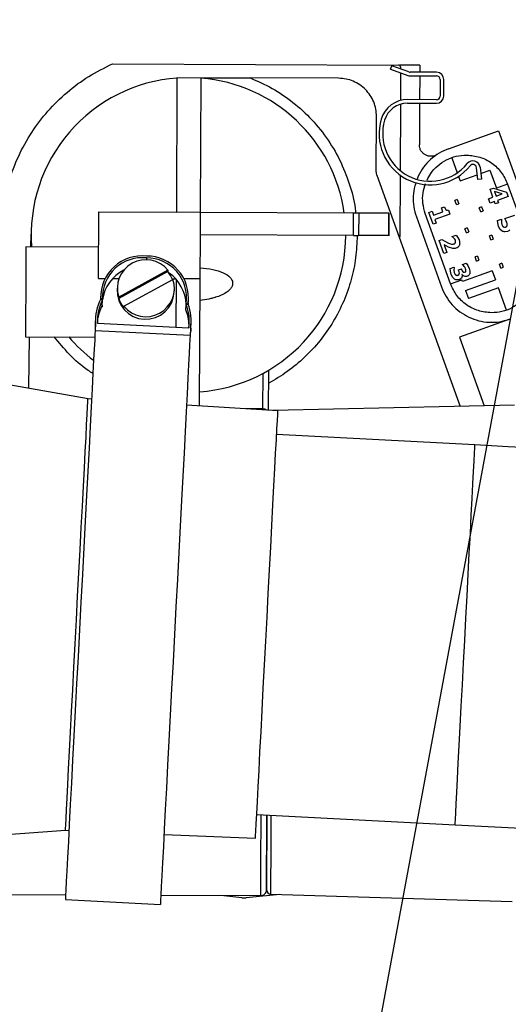
# Model space of a CAD drawing. Units: inches. Extents: x 0.3 to 16.8, y -12.9 to 10.7.
# Drawn here: x 4.1 to 4.2, y -8.2 to -7.9 of the extents above; entities that cross this region are included whole.
import ezdxf

# ---------------------------------------------------------------- set-up
doc = ezdxf.new("R2010")
doc.units = ezdxf.units.IN
doc.header["$MEASUREMENT"] = 0
doc.layers.add('FORMAT', color=7, linetype='Continuous')
doc.dimstyles.new('SLDDIMSTYLE5', dxfattribs={"dimtxt": 0.18, "dimasz": 0.04, "dimexe": 0, "dimexo": 0.0625, "dimgap": 0, "dimtad": 0, "dimtih": 1, "dimtoh": 1, "dimdec": 0, "dimrnd": 1e-09, "dimzin": 0, "dimdsep": 46, "dimtxsty": 'Standard', "dimblk1": 'DOT', "dimblk2": 'DOT', "dimsah": 1, "dimcen": 0.09, "dimadec": 0, "dimazin": 0, "dimtfac": 0.04, "dimtdec": 0, "dimtofl": 0, "dimtmove": 0, "dimatfit": 3, "dimldrblk": 'DOT', "dimfxl": 1, "dimfrac": 2, "dimtolj": 1, "dimtzin": 0, "dimarcsym": 0})

# ---------------------------------------------------------------- blocks, each defined once
blk = doc.blocks.new('_Dot')
at = {"color": 0, "linetype": 'ByBlock', "lineweight": -2}
blk.add_line((-0.5, 0), (-1, 0), dxfattribs=at)
at = {"color": 0, "linetype": 'ByBlock', "const_width": 0.5}
blk.add_lwpolyline([(-0.25, 0, 1), (0.25, 0, 1)], format="xyb", close=True, dxfattribs=at)

msp = doc.modelspace()

# ---------------------------------------------------------------- linework, layer by layer
at = {"color": 7, "linetype": 'Continuous', "lineweight": 25}
for p, q in [((4.118886040649151, -7.880378689564311), (4.21290675784915, -7.880789131564311)), ((4.21028809144915, -7.882099216364311), (4.21069912004915, -7.880985075964312)), ((4.21028809144915, -7.882099216364311), (4.21589483674915, -7.884167632464311)), ((4.21630586524915, -7.883053565364311), (4.21069912004915, -7.880985075964312)), ((4.21984364444915, -7.88082572446431), (4.21338118244915, -7.880797491464311)), ((4.21352905734915, -7.881416857564312), (4.21352638074915, -7.882028157164311)), ((4.21984364444915, -7.88082572446431), (4.21983352454915, -7.88314061106431)), ((4.13999124024915, -7.929158799464312), (4.14018447134915, -7.884903010664311)), ((4.14018447134915, -7.884903010664311), (4.14799687444915, -7.884937110264311)), ((4.14780367994915, -7.929192899064311), (4.14799687444915, -7.884937110264311)), ((4.19320011884915, -7.885134447964311), (4.16413090134915, -7.88500787616431)), ((4.213520844149151, -7.883291822564311), (4.21348098794915, -7.892426703764312)), ((4.21670651734915, -7.884314444164311), (4.22537203384915, -7.884352283664311)), ((4.22537724044915, -7.883164810764311), (4.21671168724915, -7.88312697116431)), ((4.21982835454915, -7.88432808396431), (4.21979425494915, -7.892140487064311)), ((4.22655437354915, -7.88554496326431), (4.226530613849151, -7.890982420464311)), ((4.22771808674915, -7.890987553664311), (4.22774184654915, -7.88555009656431)), ((4.21347556134915, -7.893664042764311), (4.21338055904915, -7.91542479806431)), ((4.21583283404915, -7.893310726864311), (4.22533272764915, -7.893352159764311)), ((4.22533793424915, -7.892164686764311), (4.21583804064915, -7.892123253964312)), ((4.21978904834915, -7.893327959964311), (4.21972935574915, -7.907001315364311)), ((4.20556734934915, -7.915576522964311), (4.20564541174915, -7.89768889626431)), ((4.22928534864915, -7.908273267364311), (4.24575589844915, -7.90235973566431)), ((4.24575589844915, -7.90235973566431), (4.26586183284915, -7.958359722064311)), ((4.23034133644915, -7.91121441336431), (4.23213871574915, -7.916220675564312)), ((4.238919037349151, -7.918360517464312), (4.23849011564915, -7.914500148764311)), ((4.23967032874915, -7.914369030264312), (4.24009932374915, -7.918229398964312)), ((4.20562370534915, -7.91625506846431), (4.20556734934915, -7.915576522964311)), ((4.20579706334915, -7.91691352086431), (4.20562370534915, -7.91625506846431)), ((4.20579706334915, -7.91691352086431), (4.23310934454915, -7.992985048764312)), ((4.21337403244915, -7.916920927464312), (4.21328607014915, -7.937075114664311)), ((4.21937090654915, -7.91727886336431), (4.21901385064915, -7.918280145064311)), ((4.23255267764915, -7.91737353556431), (4.23308690474915, -7.91886145166431)), ((4.23308690474915, -7.91886145166431), (4.23874883264915, -7.916828601864311)), ((4.23989780604915, -7.916416106664312), (4.24291037794915, -7.915334525764311)), ((4.24291037794915, -7.915334525764311), (4.24502235354915, -7.92121681786431)), ((4.24009932374915, -7.918229398964312), (4.238919037349151, -7.918360517464312)), ((4.24872828404915, -7.91988627316431), (4.24502235354915, -7.92121681786431)), ((4.24872828404915, -7.91988627316431), (4.25700715514915, -7.942945160164311)), ((4.242486956149151, -7.924697617664312), (4.24386986024915, -7.92420108336431)), ((4.24294330424915, -7.921620366464311), (4.24403859824915, -7.921227157664311)), ((4.24386986024915, -7.92420108336431), (4.24294330424915, -7.921620366464311)), ((4.24403859824915, -7.921227157664311), (4.24835230844915, -7.92253834256431)), ((4.24692335154915, -7.92310476266431), (4.24439242744915, -7.92233660486431)), ((4.24439242744915, -7.92233660486431), (4.24492577464915, -7.923821954364311)), ((4.24492577464915, -7.923821954364311), (4.24692335154915, -7.92310476266431)), ((4.24887993564915, -7.924007925564312), (4.24543638874915, -7.925244311264311)), ((4.24835230844915, -7.92253834256431), (4.24887993564915, -7.924007925564312)), ((4.22698373524915, -7.927733215864312), (4.22794109084915, -7.92738943316431)), ((4.22794109084915, -7.92738943316431), (4.22817040154915, -7.92791647376431)), ((4.23214868894915, -7.925015513964312), (4.23138405114915, -7.925290070764311)), ((4.23186980544915, -7.926642981764311), (4.23138405114915, -7.925290070764311)), ((4.23186980544915, -7.926642981764311), (4.23263444334915, -7.92636842496431)), ((4.23214868894915, -7.925015513964312), (4.23263444334915, -7.92636842496431)), ((4.24015307644915, -7.927371173364311), (4.23938836534915, -7.92764573026431)), ((4.24015307644915, -7.927371173364311), (4.24063883084915, -7.928724084464311)), ((4.24299757024915, -7.92611990116431), (4.242486956149151, -7.924697617664312)), ((4.244380547649151, -7.92562336696431), (4.24299757024915, -7.92611990116431)), ((4.24466485764915, -7.92641535776431), (4.244380547649151, -7.92562336696431)), ((4.24572077214915, -7.92603622886431), (4.24466485764915, -7.92641535776431)), ((4.24543638874915, -7.925244311264311), (4.24572077214915, -7.92603622886431)), ((4.11427100734915, -7.950921754664312), (4.11436648624915, -7.929046967364312)), ((4.11436648624915, -7.929046967364312), (4.13999124024915, -7.929158799464312)), ((4.14780367994915, -7.929192899064311), (4.13999124024915, -7.929158799464312)), ((4.147771450349151, -7.936574107064311), (4.14780367994915, -7.929192899064311)), ((4.19807672924915, -7.929412383164311), (4.14780367994915, -7.929192899064311)), ((4.19804449954915, -7.936793591264311), (4.19807672924915, -7.929412383164311)), ((4.19979168274915, -7.929419863064312), (4.19975945314915, -7.936801071164312)), ((4.20968507844915, -7.929463055864312), (4.19979168274915, -7.929419863064312)), ((4.20965380214915, -7.936844263964312), (4.20968507844915, -7.929463055864312)), ((4.20975954754915, -7.936847783964311), (4.20979177724915, -7.929460415964312)), ((4.21872825734915, -7.930657348764311), (4.22700712834915, -7.95371616236431)), ((4.22994834764915, -7.952660174564312), (4.22166940334915, -7.92960136096431)), ((4.22285856294915, -7.929214238764311), (4.22388294444915, -7.928846476364311)), ((4.22425048684915, -7.93309118066431), (4.22285856294915, -7.929214238764311)), ((4.22388294444915, -7.928846476364311), (4.22432711924915, -7.93008359536431)), ((4.22432711924915, -7.93008359536431), (4.22742791014915, -7.928970334964311)), ((4.22969857724915, -7.92976965906431), (4.22484059334915, -7.93151379886431)), ((4.22742791014915, -7.928970334964311), (4.22698373524915, -7.927733215864312)), ((4.22817040154915, -7.92791647376431), (4.22843879844915, -7.92830491596431)), ((4.22923746254915, -7.928485240564311), (4.22969857724915, -7.92976965906431)), ((4.239874119649151, -7.928998641264312), (4.23938836534915, -7.92764573026431)), ((4.239874119649151, -7.928998641264312), (4.24063883084915, -7.928724084464311)), ((4.247828347849151, -7.931251708564312), (4.25106363044915, -7.93009012196431)), ((4.22527486834915, -7.932723344864312), (4.22425048684915, -7.93309118066431)), ((4.22484059334915, -7.93151379886431), (4.22527486834915, -7.932723344864312)), ((4.24544064204915, -7.931829348564311), (4.24669844084915, -7.931377767164311)), ((4.24547708834915, -7.932679125464312), (4.24544064204915, -7.931829348564311)), ((4.24576345164915, -7.933823625564311), (4.24547708834915, -7.932679125464312)), ((4.24628191234915, -7.934793007664312), (4.24576345164915, -7.933823625564311)), ((4.24669389424915, -7.93180316886431), (4.24665913464915, -7.932217570764311)), ((4.24665913464915, -7.932217570764311), (4.24667504774915, -7.932681545364312)), ((4.24667504774915, -7.932681545364312), (4.24679157314915, -7.933170526364312)), ((4.24674566694915, -7.93150939896431), (4.24669389424915, -7.93180316886431)), ((4.24669844084915, -7.931377767164311), (4.24674566694915, -7.93150939896431)), ((4.24679157314915, -7.933170526364312), (4.24702139714915, -7.93363413436431)), ((4.24737463974915, -7.933979090364311), (4.24769920924915, -7.934067896064311)), ((4.24787278724915, -7.93137556716431), (4.247828347849151, -7.931251708564312)), ((4.24816809724915, -7.93185714156431), (4.24787278724915, -7.93137556716431)), ((4.24844001404915, -7.932456341364312), (4.24816809724915, -7.93185714156431)), ((4.24857553254915, -7.932949428964311), (4.24844001404915, -7.932456341364312)), ((4.09211883994915, -7.940549901164311), (4.09218689244915, -7.93636892276431)), ((4.09218689244915, -7.93636892276431), (4.092190559049151, -7.93636892276431)), ((4.14770816444915, -7.951067686364312), (4.147771450349151, -7.936574107064311)), ((4.19804449954915, -7.936793591264311), (4.147771450349151, -7.936574107064311)), ((4.20965380214915, -7.936844263964312), (4.19975945314915, -7.936801071164312)), ((4.21334242614915, -7.937753660164311), (4.21328607014915, -7.937075114664311)), ((4.23049760804915, -7.937088021164311), (4.23175694674915, -7.936635853064311)), ((4.23053794084915, -7.93720043986431), (4.23049760804915, -7.937088021164311)), ((4.23075258504915, -7.937359571364312), (4.23053794084915, -7.93720043986431)), ((4.23175694674915, -7.936635853064311), (4.23226939424915, -7.937313738564311)), ((4.23547505054915, -7.93428019356431), (4.23471033934915, -7.934554750464311)), ((4.23519609374915, -7.93590766146431), (4.23471033934915, -7.934554750464311)), ((4.23519609374915, -7.93590766146431), (4.23596080494915, -7.935633104664311)), ((4.23547505054915, -7.93428019356431), (4.23596080494915, -7.935633104664311)), ((4.243479438049151, -7.936635853064311), (4.24271472684915, -7.936910409864312)), ((4.24320048124915, -7.938263320864311), (4.24271472684915, -7.936910409864312)), ((4.243479438049151, -7.936635853064311), (4.24396519244915, -7.937988764064312)), ((4.24696537114915, -7.93535803446431), (4.24628191234915, -7.934793007664312)), ((4.24867871134915, -7.935433200264311), (4.24779175484915, -7.93557905856431)), ((4.22618492454915, -7.938478991764311), (4.22712658694915, -7.938140855664311)), ((4.22770701354915, -7.942718269464311), (4.22618492454915, -7.938478991764311)), ((4.22712658694915, -7.938140855664311), (4.22827966694915, -7.938818301164312)), ((4.228470771449151, -7.94022173826431), (4.22791799114915, -7.939882135564312)), ((4.22791799114915, -7.939882135564312), (4.22879585434915, -7.942327333964312)), ((4.22827966694915, -7.938818301164312), (4.22927104884915, -7.939313222064311)), ((4.22932846814915, -7.940679406364311), (4.228470771449151, -7.94022173826431)), ((4.22927104884915, -7.939313222064311), (4.23027365064915, -7.939644464964311)), ((4.231055741549151, -7.93763134156431), (4.23075258504915, -7.937359571364312)), ((4.23133785164915, -7.937978424164311), (4.231055741549151, -7.93763134156431)), ((4.23154164264915, -7.938375519564311), (4.23133785164915, -7.937978424164311)), ((4.23226939424915, -7.937313738564311), (4.23275038194915, -7.938269627464311)), ((4.24320048124915, -7.938263320864311), (4.24396519244915, -7.937988764064312)), ((4.11431585014915, -7.940646846664312), (4.09045048914915, -7.940542641264311)), ((4.22879585434915, -7.942327333964312), (4.22770701354915, -7.942718269464311)), ((4.23066715274915, -7.941099894764311), (4.22932846814915, -7.940679406364311)), ((4.23880141204915, -7.943544873264311), (4.23803670094915, -7.94381943006431)), ((4.23880141204915, -7.943544873264311), (4.23928716644915, -7.944897857564311)), ((4.13007283814915, -7.944163579364312), (4.13004126844915, -7.944765859164311)), ((4.13014030404915, -7.944167099364312), (4.13007283814915, -7.944163579364312)), ((4.13014030404915, -7.944167099364312), (4.13010884434915, -7.944767472464311)), ((4.23388578884915, -7.946357174064311), (4.23509562824915, -7.94592275246431)), ((4.23392802834915, -7.94647472606431), (4.23388578884915, -7.946357174064311)), ((4.23416665224915, -7.946680203664312), (4.23392802834915, -7.94647472606431)), ((4.23444384904915, -7.946957473764312), (4.23416665224915, -7.946680203664312)), ((4.23472016594915, -7.947333522764311), (4.23444384904915, -7.946957473764312)), ((4.23509562824915, -7.94592275246431), (4.23561900214915, -7.946623297664311)), ((4.23561900214915, -7.946623297664311), (4.23609756994915, -7.947592459764311)), ((4.23852245534915, -7.94517241446431), (4.23803670094915, -7.94381943006431)), ((4.23852245534915, -7.94517241446431), (4.23928716644915, -7.944897857564311)), ((4.24680579964915, -7.945900532664312), (4.24604108844915, -7.946175089464311)), ((4.24652684284915, -7.947528073864311), (4.24604108844915, -7.946175089464311)), ((4.24680579964915, -7.945900532664312), (4.24729155404915, -7.947253517064312)), ((4.13709600034915, -7.948630114464311), (4.12093517034915, -7.95748977876431)), ((4.13711814674915, -7.948207352664311), (4.12095731674915, -7.957067017064312)), ((4.13711814674915, -7.948207352664311), (4.13709600034915, -7.948630114464311)), ((4.22986775524915, -7.947615706164311), (4.23109277444915, -7.947175857964312)), ((4.22989701494915, -7.94847215626431), (4.22986775524915, -7.947615706164311)), ((4.23019349814915, -7.949643789464312), (4.22989701494915, -7.94847215626431)), ((4.23067389934915, -7.95058237196431), (4.23019349814915, -7.949643789464312)), ((4.23114183394915, -7.94731240306431), (4.23106256144915, -7.948165039864311)), ((4.23106256144915, -7.948165039864311), (4.23119287334915, -7.94898093706431)), ((4.23109277444915, -7.947175857964312), (4.23114183394915, -7.94731240306431)), ((4.23119287334915, -7.94898093706431), (4.23138889104915, -7.949413672064311)), ((4.23253038454915, -7.948055481164311), (4.23352403974915, -7.947698718564312)), ((4.23261750354915, -7.948298211664311), (4.23253038454915, -7.948055481164311)), ((4.23277062174915, -7.948748473164311), (4.23261750354915, -7.948298211664311)), ((4.23285510074915, -7.949210467764311), (4.23277062174915, -7.948748473164311)), ((4.23352403974915, -7.947698718564312), (4.23360433874915, -7.947922455964311)), ((4.23360433874915, -7.947922455964311), (4.23379734984915, -7.94838841056431)), ((4.23374015054915, -7.950089430964311), (4.23363909834915, -7.950547392364311)), ((4.23375467034915, -7.949641076164311), (4.23370157764915, -7.949660142564311)), ((4.23370157764915, -7.949660142564311), (4.23374015054915, -7.950089430964311)), ((4.23379734984915, -7.94838841056431), (4.23402042734915, -7.948723613364311)), ((4.24368894894915, -7.948390903864312), (4.23386540244915, -7.951917903164312)), ((4.23492197694915, -7.947740591464311), (4.23472016594915, -7.947333522764311)), ((4.23501085584915, -7.948059734364311), (4.23492197694915, -7.947740591464311)), ((4.23503424894915, -7.94841099696431), (4.23501085584915, -7.948059734364311)), ((4.23609756994915, -7.947592459764311), (4.23632424074915, -7.948498042664311)), ((4.23632424074915, -7.948498042664311), (4.23629688764915, -7.949220734364311)), ((4.24368894894915, -7.948390903864312), (4.24474493674915, -7.951332049964312)), ((4.24652684284915, -7.947528073864311), (4.24729155404915, -7.947253517064312)), ((4.11427100734915, -7.950921754664312), (4.11648550174915, -7.950931361264311)), ((4.11893220344915, -7.95094206776431), (4.12103097924915, -7.950951234364312)), ((4.12262170754915, -7.960068222364311), (4.13876563434915, -7.951217797964312)), ((4.13851898054915, -7.95102757346431), (4.13964962084915, -7.951032486764311)), ((4.13982624214915, -7.966954289464311), (4.13989455134915, -7.95130653026431)), ((4.14770816444915, -7.951067686364312), (4.14238070594915, -7.951044439964311)), ((4.14752600654915, -7.99279981086431), (4.14770816444915, -7.951067686364312)), ((4.22994834764915, -7.952660174564312), (4.23365420484915, -7.95132962996431)), ((4.231292458849151, -7.951154438664312), (4.23067389934915, -7.95058237196431)), ((4.23386540244915, -7.951917903164312), (4.23365420484915, -7.95132962996431)), ((4.23492139024915, -7.95485904916431), (4.24474493674915, -7.951332049964312)), ((4.11501855874915, -7.956405411364311), (4.11493998294915, -7.957904620664311)), ((4.12049106884915, -7.953626843464311), (4.120446775949151, -7.954472366964311)), ((4.13917105304915, -7.95545370236431), (4.13921538254915, -7.954608105464311)), ((4.23492139024915, -7.95485904916431), (4.23587177924915, -7.957506131964311)), ((4.24569532574915, -7.953979132664311), (4.23587177924915, -7.957506131964311)), ((4.24833529524915, -7.961332107764311), (4.24569532574915, -7.953979132664311)), ((4.11500286554915, -7.957403906464312), (4.11498071914915, -7.957826668264311)), ((4.11498071914915, -7.957826668264311), (4.11560994854915, -7.95797457986431)), ((4.11500286554915, -7.957403906464312), (4.11563209494915, -7.957551818064311)), ((4.11551527624915, -7.95978061236431), (4.11549360654915, -7.960194207564311)), ((4.11551527624915, -7.95978061236431), (4.11560994854915, -7.95797457986431)), ((4.11563209494915, -7.957551818064311), (4.11560994854915, -7.95797457986431)), ((4.12093517034915, -7.95748977876431), (4.12095731674915, -7.957067017064312)), ((4.14298569894915, -7.961220275664311), (4.14308033454915, -7.95941424326431)), ((4.14310251764915, -7.95899148146431), (4.14308033454915, -7.95941424326431)), ((4.14308033454915, -7.95941424326431), (4.14372159044915, -7.95933291746431)), ((4.14310251764915, -7.95899148146431), (4.14374373684915, -7.958910155764312)), ((4.14374373684915, -7.958910155764312), (4.14372159044915, -7.95933291746431)), ((4.14375393004915, -7.959414683264311), (4.14383250584915, -7.957915547264311)), ((4.11532061524915, -7.96015350806431), (4.11549360654915, -7.960194207564311)), ((4.12262170754915, -7.960068222364311), (4.12259952444915, -7.96049098416431)), ((4.14298569894915, -7.961220275664311), (4.14296402924915, -7.96163387096431)), ((4.14296402924915, -7.96163387096431), (4.14314032054915, -7.961611504564311)), ((4.11333858474915, -7.965566105464311), (4.11320735624915, -7.968069676564311)), ((4.11332630154915, -7.963838905464312), (4.11323166604915, -7.965644864564312)), ((4.11395831764915, -7.965598591764311), (4.11396220424915, -7.96552489266431)), ((4.11395831764915, -7.965598591764311), (4.14392596804915, -7.967169080364312)), ((4.14464381984915, -7.967291105564311), (4.14473849204915, -7.965485146464311)), ((4.24939128304915, -7.964273253764312), (4.23292066004915, -7.970186785464311)), ((4.14441454574915, -7.96970513766431), (4.11320735624915, -7.968069676564311)), ((4.14392596804915, -7.967169080364312), (4.143929854749151, -7.96709538116431)), ((4.14454573764915, -7.96720156656431), (4.14441454574915, -7.96970513766431)), ((4.09032160734915, -7.970067326864311), (4.11309746754915, -7.97016676566431)), ((4.09136256194915, -7.98700742446431), (4.09163821874915, -7.970073120064311)), ((4.23292066004915, -7.970186785464311), (4.24104384614915, -7.992811910764311)), ((4.11085268684915, -7.990487930964311), (4.04884720974915, -7.97941509216431)), ((4.17018871474915, -7.99422847436431), (4.17024635404915, -7.98102804026431)), ((4.11202857324915, -7.990562070064311), (4.11085268684915, -7.990487930964311)), ((4.17323234284915, -7.994420312164311), (4.14321841964915, -7.992528260664311)), ((4.16831565634915, -7.99378620616431), (4.16279075014915, -7.99376207976431)), ((4.25096778484915, -7.99259535996431), (4.17171329704915, -7.994324539964311)), ((4.23799658804915, -8.00563798256431), (4.17282347764915, -8.002222375364312)), ((4.16628148654915, -8.12705106006431), (4.23145459694915, -8.130466667264312)), ((4.04060038504915, -8.136773774364311), (4.10342359264915, -8.13224300006431)), ((4.10342359264915, -8.13224300006431), (4.10460083574915, -8.132292206164312)), ((4.13582533164915, -8.13359701106431), (4.16587262124915, -8.13485260986431)), ((4.08091198604915, -8.153349922864312), (4.10349208514915, -8.153448481764311)), ((4.13477781374915, -8.15358502686431), (4.16761738444915, -8.153728391864309)), ((4.16139776294915, -8.15443568366431), (4.15452669234915, -8.153671265864311)), ((4.17389174854915, -8.153307756664312), (4.16281821314915, -8.15444184356431)), ((4.17093237944915, -8.15321733776431), (4.25025601974915, -8.15564104976431)), ((4.10340819284915, -8.15504888996431), (4.13461538234915, -8.156684424364311)), ((4.16139776294915, -8.15443568366431), (4.16281821314915, -8.15444184356431))]:
    msp.add_line(p, q, dxfattribs=at)
at = {"color": 8, "linetype": 'Continuous', "lineweight": 25}
msp.add_line((4.16831565634915, -7.99378620616431), (4.168366695749151, -7.98209150796431), dxfattribs=at)
at = {"color": 7, "linetype": 'Continuous', "lineweight": 25, "flags": 128}
for points in [[(4.11323166604915, -7.965644864564312), (4.113211792949151, -7.966371296164311), (4.11324391254915, -7.967372064664311)], [(4.11320735624915, -7.968069676564311), (4.11314894694915, -7.969184403664312), (4.11304532814915, -7.971161667564311), (4.11289745324915, -7.973982841564312), (4.11270675204915, -7.977621599564311), (4.11247498474915, -7.982043988464311), (4.11220435124915, -7.987208575464311), (4.11189730804915, -7.993067181164311), (4.11155675204915, -7.999564879364311), (4.111185909649151, -8.00664095096431), (4.110788227549151, -8.014229323364312), (4.11036740914915, -8.022259010564312), (4.10992741414915, -8.030654920264311), (4.10947231274915, -8.039338513264312), (4.10900639484915, -8.04822868386431), (4.10853402364915, -8.05724219976431), (4.10805959904915, -8.06629487516431), (4.107587557849151, -8.075302084464312), (4.10712229994915, -8.084179495264312), (4.10666818854915, -8.09284424186431), (4.10622951354915, -8.101215218464311), (4.10581030844915, -8.109214179364312), (4.10541449634915, -8.116766325464312), (4.10504581724915, -8.12380103756431), (4.10470771784915, -8.13025260966431), (4.10440331464915, -8.136060615964311), (4.10413550444915, -8.141170790264312), (4.10390678044915, -8.14553546646431), (4.10371923254915, -8.14911365176431), (4.10357469424915, -8.151871979964309), (4.10347444874915, -8.15378471116431), (4.10341944934915, -8.15483387906431), (4.10340819284915, -8.15504888996431)], [(4.14464381984915, -7.967291105564311), (4.14458768374915, -7.96801563056431), (4.14445110204915, -7.96900759906431)], [(4.14441454574915, -7.96970513766431), (4.14435609974915, -7.970819938164312), (4.14425248094915, -7.972797128664312), (4.14410464264915, -7.975618302664311), (4.14391394154915, -7.979257133964311), (4.14368217424915, -7.98367952296431), (4.14341150404915, -7.988844109964311), (4.14310446094915, -7.994702642264312), (4.14276394154915, -8.00120034056431), (4.14239309914915, -8.008276485464311), (4.14199541704915, -8.01586485776431), (4.14157459854915, -8.023894545064309), (4.14113456704915, -8.032290381364309), (4.14067950224915, -8.040974047764312), (4.140213584349151, -8.049864145064312), (4.13974121314915, -8.05887773426431), (4.13926675194915, -8.06793040966431), (4.13879471074915, -8.07693754556431), (4.13832948944915, -8.08581502966431), (4.13787537794915, -8.09447970296431), (4.13743666634915, -8.102850679564309), (4.13701746124915, -8.11084964046431), (4.13662168584915, -8.11840178656431), (4.136253006749151, -8.12543649866431), (4.13591490734915, -8.131888070764312), (4.13561050414915, -8.137696077064309), (4.13534269394915, -8.14280632466431), (4.13511393324915, -8.14717092756431), (4.13492642204915, -8.15074918626431), (4.13478184704915, -8.15350751436431), (4.13468163824915, -8.15542024566431), (4.13462663884915, -8.156469413464311), (4.13461538234915, -8.156684424364311)], [(4.10342359264915, -8.13224300006431), (4.10342362934915, -8.13224278006431), (4.10344716904915, -8.13179369186431), (4.10351547824915, -8.13048976696431), (4.10362778694915, -8.128346698364311), (4.103782738549151, -8.125390592564312), (4.10397838954915, -8.12165730896431), (4.10421239354915, -8.11719216726431), (4.10448192704915, -8.11204935996431), (4.10478369024915, -8.106291293164311), (4.10511401644915, -8.09998792596431), (4.10546894564915, -8.09321567086431), (4.10584411464915, -8.086056880264309), (4.10623501354915, -8.07859830636431), (4.10663683884915, -8.070930588364309), (4.10704478744915, -8.063146711564311), (4.10745387274915, -8.055341275064311), (4.10785910804915, -8.047608951064312), (4.10825558014915, -8.04004360516431), (4.10863848574915, -8.032737049564311), (4.10900320484915, -8.02577801656431), (4.10934526424915, -8.019250985364309), (4.10966055724915, -8.013235154864311), (4.10994519734915, -8.00780356426431), (4.11019577444915, -8.00302213946431), (4.110409245249151, -7.998948959864312), (4.11058300664915, -7.995633378164311), (4.11071496844915, -7.993115727264311), (4.11080348074915, -7.991426513464311), (4.11084751684915, -7.990586269764312), (4.11085268684915, -7.990487930964311)], [(4.16587262124915, -8.13485260986431), (4.16587474784915, -8.13481220366431), (4.165911817449151, -8.134104325164312), (4.16599471984915, -8.132522910164312), (4.16612231834915, -8.13008775826431), (4.16629307304915, -8.12682952256431), (4.16650482054915, -8.12278912256431), (4.16675492104915, -8.118017451064311), (4.16704014774915, -8.11257449396431), (4.16735701744915, -8.10652867046431), (4.16770146014915, -8.09995602636431), (4.16806918584915, -8.092939280764309), (4.16845557474915, -8.085566505964309), (4.16885578674915, -8.077930614164309), (4.16926472534915, -8.070127524264311), (4.16967729394915, -8.06225535516431), (4.17008828584915, -8.054413105764311), (4.17049253114915, -8.04669948156431), (4.17088496994915, -8.039211354764312), (4.17126065234915, -8.032043030864312), (4.17161484824915, -8.02528456226431), (4.171943084449151, -8.01902094136431), (4.17224129094915, -8.01333100036431), (4.17250569124915, -8.008286238664311), (4.17273291194915, -8.00395008876431), (4.17292016644915, -8.00037718336431), (4.17306507144915, -7.997612328664311), (4.17316579364915, -7.99569028416431), (4.17322108634915, -7.994635323064311), (4.17323234284915, -7.994420312164311)], [(4.36282527264915, -8.01217997366431), (4.36235022484915, -8.012155040664311), (4.36092882124915, -8.01208053486431), (4.35857184184915, -8.011957042964312), (4.35529717964915, -8.011785444864309), (4.35112976774915, -8.01156698746431), (4.34610135924915, -8.01130350376431), (4.34025023344915, -8.010996827364309), (4.33362090334915, -8.010649451364312), (4.32626374834915, -8.010263869164309), (4.31823486774915, -8.00984308736431), (4.30959534764915, -8.009390259264311), (4.300410893749151, -8.00890897816431), (4.290751465249151, -8.008402763964309), (4.28069046814915, -8.00787543006431), (4.27030460814915, -8.007331156364309), (4.25967286434915, -8.006773976164311), (4.24887612234915, -8.00620814266431), (4.23799658804915, -8.00563798256431)], [(4.16960810474915, -8.127225444664312), (4.16959750824915, -8.129653043264309), (4.16958130174915, -8.133370560364309), (4.16956461854915, -8.13719103616431), (4.16954837544915, -8.14090855326431), (4.16953348894915, -8.144322620464312), (4.16952069244915, -8.147249320064311), (4.16951075584915, -8.14953069366431), (4.16950411924915, -8.15104390946431), (4.16950122264915, -8.151707348564312), (4.16950111264915, -8.15173521486431)], [(4.23145459694915, -8.130466667264312), (4.24233413124915, -8.13103682726431), (4.25313087324915, -8.131602660764312), (4.26376261704915, -8.13215984096431), (4.27414847704915, -8.13270411466431), (4.28420947414915, -8.133231448664311), (4.29386890264915, -8.133737662764311), (4.30305335654915, -8.134219017164309), (4.31169287674915, -8.13467177196431), (4.31972175724915, -8.13509255376431), (4.32707891224915, -8.13547813596431), (4.33370824234915, -8.13582551196431), (4.33955936814915, -8.136132188464309), (4.34458777674915, -8.136395745364311), (4.34875518854915, -8.136614129564311), (4.35202985074915, -8.136785727564309), (4.35438683014915, -8.136909292764312), (4.35580823374915, -8.136983725264312), (4.35628328154915, -8.137008658364309)]]:
    msp.add_lwpolyline(points, dxfattribs=at)
at = {"color": 8, "linetype": 'Continuous', "lineweight": 25, "flags": 128}
for points in [[(4.16831422634915, -7.994110262464312), (4.16831510634915, -7.99390463816431), (4.16831565634915, -7.99378620616431)], [(4.23145459694915, -8.130466667264312), (4.23147755004915, -8.13002857896431), (4.231546115949151, -8.128720474064309), (4.23165926794915, -8.12656075896431), (4.23181546614915, -8.123579646764309), (4.23201258384915, -8.11981915686431), (4.23224776114915, -8.115331868764311), (4.23251769804915, -8.11018092156431), (4.23281865454915, -8.104438621264311), (4.23314637744915, -8.098185486764311), (4.23349624674915, -8.09150937056431), (4.23386334914915, -8.084503918164309), (4.23424262474915, -8.07726754176431), (4.23462864694915, -8.06990188016431), (4.23501598914915, -8.06251018556431), (4.23539929804915, -8.055196296764311), (4.23577314704915, -8.04806287916431), (4.23613232954915, -8.04121010496431), (4.23647171234915, -8.03473403976431), (4.23678660204915, -8.02872576256431), (4.23707252534915, -8.023269532264312), (4.23732552244915, -8.018441981364312), (4.23754199994915, -8.01431086906431), (4.237719024549151, -8.01093412806431), (4.23785395634915, -8.008359131164312), (4.23794496194915, -8.006622177864312), (4.23799079474915, -8.005747541364311), (4.23799658804915, -8.00563798256431)], [(4.16761738444915, -8.153728391864309), (4.16761789774915, -8.153609959864312), (4.16762193104915, -8.15268795056431), (4.16762977764915, -8.15089570456431), (4.16764099744915, -8.148322760964309), (4.16765507734915, -8.145097671564312), (4.16767128374915, -8.141381547764311), (4.16768884694915, -8.137360140964311), (4.16770685004915, -8.133234455264311), (4.16772441314915, -8.129210555064311), (4.16773354304915, -8.127127179164312)], [(4.17093237944915, -8.15321733776431), (4.17093435944915, -8.15276780956431), (4.17094015264915, -8.15144166496431), (4.17094946594915, -8.14930548956431), (4.17096185914915, -8.146466422364309), (4.170976708949151, -8.14306672836431), (4.17099324544915, -8.13927690546431), (4.17101066184915, -8.13528703156431), (4.17102807834915, -8.13129723096431), (4.17104461484915, -8.12750740806431), (4.17104553144915, -8.12730075716431)]]:
    msp.add_lwpolyline(points, dxfattribs=at)
at = {"color": 7, "linetype": 'Continuous', "lineweight": 25}
for centre, radius, start, end in [((4.14386507934915, -7.93659453766431), 0.0516750000000002, 94.08514643290015, 184.3909969221), ((4.14386507934915, -7.93659453766431), 0.0516750000000003, 8.004093735697973, 85.41459621560038), ((4.21671688664915, -7.88193945886431), 0.0023749999999994, 249.7498713242956, 269.7498713243024), ((4.21671688664915, -7.88193945886431), 0.0011875000000001, 249.7498713243105, 269.7498713243024), ((4.22536686344915, -7.885539755064312), 0.001187500000001, 359.7498713243454, 89.74987132430235), ((4.22536686344915, -7.885539755064312), 0.0023750000000012, 359.7498713243453, 89.74987132430253), ((4.22534312574915, -7.890977203264311), 0.0023750000000003, 269.7498713243024, 359.7498713243024), ((4.22534312574915, -7.890977203264311), 0.0011875000000001, 269.7498713243024, 359.7498713243452), ((4.215798742249151, -7.901123133464311), 0.0090000000000011, 89.74987132429787, 163.4896666159997), ((4.215798742249151, -7.901123133464311), 0.0078125, 89.7498713242972, 163.4896666159081), ((4.22328912104915, -7.903343354264311), 0.0168125000000008, 163.4896666159006, 321.1628184092054), ((4.22328912104915, -7.903343354264311), 0.0156249999999997, 163.4896666159009, 321.1628184092025), ((4.23730988214915, -7.91463132386431), 0.0023750000000002, 6.340390820485573, 141.1628184091883), ((4.23730988214915, -7.91463132386431), 0.0011874999999996, 6.34039082048794, 141.1628184091883), ((4.14386507934915, -7.93659453766431), 0.0516750000000007, 274.0851464329, 359.7914502679992), ((4.12867095374915, -7.95713513986431), 0.0136707304281722, 83.83463771800045, 181.1265079183971), ((4.13017861694915, -7.957214154464311), 0.0136707314848904, 352.8734812640016, 90.16533837509944), ((4.12867137954915, -7.957134060364312), 0.0130459749830671, 83.83312388549983, 181.8350368467975), ((4.12985424714915, -7.954126582964311), 0.0093702467089772, 39.1760150943993, 198.2887124067998), ((4.13017833694915, -7.957213015864311), 0.0130459719697792, 352.1648726349014, 90.1670348068016), ((4.12851543184915, -7.95977015966431), 0.0130300257728065, 116.7942455561004, 172.0672046057099), ((4.12985554554915, -7.95454852176431), 0.009351562987736, 20.35379981790174, 39.26284639298895), ((4.13005944924915, -7.959850426164311), 0.0130284266744094, 1.930521581295675, 55.2207239443975), ((4.12985225434915, -7.95410819476431), 0.0093703114568349, 219.4982296794103, 17.96664364368683), ((4.12980973164915, -7.95494744416431), 0.0093750005895285, 177.0952985479992, 356.9044722625981), ((4.12784336424915, -7.964599762564311), 0.0145369338839167, 152.2300154687047, 183.811548545002), ((4.12784601054915, -7.96459987406431), 0.0139145871598228, 151.5663861740015, 183.8117390673022), ((4.12775336224915, -7.966406595464311), 0.0139166949948727, 151.5678594471038, 173.2719911993015), ((4.12980625484915, -7.954532309764311), 0.0093510835430737, 198.4375116259921, 219.5846494906974), ((4.13021867044915, -7.96472426706431), 0.013914695648452, 350.1887145068968, 22.4336095211956), ((4.13022126594915, -7.96472439986431), 0.0145370851041317, 350.188733380897, 21.76976442049295), ((4.13012076614915, -7.966530980764312), 0.0139179769905052, 0.7289358189063391, 22.43106639380603), ((4.14386507934915, -7.93659453766431), 0.0516750000000008, 220.463130183402, 232.9034802189007), ((4.16830745364915, -7.995661179964311), 0.0018750000000008, 52.05612341076688, 89.74987132430803), ((4.16762558114915, -8.151853441664311), 0.0018749999999999, 269.7498713243078, 359.7498713243623), ((4.17097747914915, -8.151741644864309), 0.0014763779527571, 179.7498713244103, 268.2498713242995)]:
    msp.add_arc(centre, radius, start, end, dxfattribs=at)
for points, knots in [([(4.082350036092691, -7.936326023286527), (4.082485048407791, -7.933383316838474), (4.082755071313999, -7.927497941518165), (4.084756034544765, -7.918858572996927), (4.08788165780601, -7.910583169257404), (4.09218383376729, -7.902844462188953), (4.097539703779591, -7.895793858344363), (4.103860080992509, -7.889604737785235), (4.110965823513763, -7.884298992586616), (4.116245971301513, -7.881685455772868), (4.118886040692315, -7.8803786895949)], [0, 0, 0, 0, 0.1250008797742371, 0.2500001633962503, 0.3749997639736737, 0.4999998266890739, 0.6250003515223891, 0.7499999603868387, 0.8750001934011812, 0.9999999999999999, 0.9999999999999999, 0.9999999999999999, 0.9999999999999999]), ([(4.21334792612722, -7.880974149382763), (4.213317474486775, -7.880946699559744), (4.213256578779597, -7.880891806740824), (4.213147092908724, -7.880834521999032), (4.213029502431557, -7.880796595381956), (4.212947670324219, -7.880791619327314), (4.212906757890301, -7.880789131520104)], [0, 0, 0, 0, 0.2500322454742798, 0.5000023047356922, 0.7500232691946018, 1, 1, 1, 1]), ([(4.21352905736811, -7.881416857601894), (4.2135269252087, -7.88137593589703), (4.213522660269534, -7.881294080581307), (4.213485770577325, -7.881176168324374), (4.21342941570795, -7.881066220395096), (4.21337508649987, -7.881004836532983), (4.21334792612722, -7.880974149382763)], [0, 0, 0, 0, 0.2499518046331759, 0.4999763317217849, 0.750027109835237, 1, 1, 1, 1]), ([(4.14804509051115, -7.884937256933941), (4.148343051198268, -7.884938578375533), (4.150115982320435, -7.884946441241437), (4.153203289807816, -7.884959774841431), (4.157204473067521, -7.884977350251334), (4.160790414454489, -7.884992879422968), (4.163067254450526, -7.88500285098672), (4.1641309380194, -7.885007509455712)], [0, 0, 0, 0, 0.0565741340066948, 0.3366284453838404, 0.5823034621770008, 0.8048624651572751, 1, 1, 1, 1]), ([(4.202022896954924, -7.888834145250088), (4.201413884767214, -7.888285401392605), (4.200195871181493, -7.887187923399579), (4.198006490548578, -7.886042356930317), (4.195654870281858, -7.885283663749854), (4.194018371784891, -7.885184186724474), (4.193200118876409, -7.885134447989306)], [0, 0, 0, 0, 0.2500021906208824, 0.4999999520227141, 0.7499988577708284, 1, 1, 1, 1]), ([(4.205645411773991, -7.897688896292581), (4.205602803194463, -7.896870232368667), (4.205517587510963, -7.895232932871543), (4.20477955689312, -7.892874744555191), (4.203653098777608, -7.890675475250036), (4.202566299887613, -7.889447924542993), (4.202022896954924, -7.888834145250088)], [0, 0, 0, 0, 0.2500042553350173, 0.4999998529093741, 0.7499983218838767, 1, 1, 1, 1]), ([(4.22169631635257, -7.910316677082045), (4.221411824834535, -7.910132991881995), (4.220842837099492, -7.90976561844795), (4.220219653644566, -7.908951636409012), (4.219803897005045, -7.908014552126981), (4.21975420286943, -7.907339061505966), (4.219729355741734, -7.907001315381387)], [0, 0, 0, 0, 0.2499919314440387, 0.4999879920273476, 0.7499933934226322, 1, 1, 1, 1]), ([(4.229285348683423, -7.908273267354358), (4.228228762382169, -7.908721296817338), (4.226115572091797, -7.909617363243572), (4.223366637615982, -7.911717526633558), (4.221012666523874, -7.914252517260334), (4.21991815869452, -7.916270083475154), (4.219370906549236, -7.917278863320942)], [0, 0, 0, 0, 0.2499977181404938, 0.4999996213880897, 0.7500006190002814, 1, 1, 1, 1]), ([(4.225547445197335, -7.910145812389223), (4.225251307272663, -7.91031006884491), (4.224659027423459, -7.910638583974856), (4.223647328576046, -7.910804149445693), (4.222624923695606, -7.91072885793458), (4.222005848142784, -7.910454068928161), (4.22169631635257, -7.910316677082045)], [0, 0, 0, 0, 0.2499921835366703, 0.4999877436533008, 0.7499987067332904, 0.9999999999999999, 0.9999999999999999, 0.9999999999999999, 0.9999999999999999]), ([(4.222277256308169, -7.918636320972809), (4.222641163425304, -7.917887645039579), (4.223508454143363, -7.916103344438807), (4.225693245465801, -7.913795565784711), (4.228549087583592, -7.911848709571207), (4.231811971488171, -7.910594566092962), (4.234111716534056, -7.910444163717114), (4.235261579645492, -7.910368963144699)], [0, 0, 0, 0, 0.1530664673629889, 0.3647994780525675, 0.5765332891836334, 0.7882683775923147, 1, 1, 1, 1]), ([(4.235261579645492, -7.910368963144699), (4.236725724887812, -7.910504958196264), (4.239654007852203, -7.910776947600888), (4.243610159512828, -7.912842164189844), (4.246877458140009, -7.915882028634477), (4.248111343982598, -7.918551529088782), (4.248728284076973, -7.919886273199922)], [0, 0, 0, 0, 0.2500013336816684, 0.5000013832882474, 0.7500018371758912, 1, 1, 1, 1]), ([(4.21861206198214, -7.919406972070182), (4.218472605134255, -7.919772338501914), (4.217924684544087, -7.92120784915583), (4.217641329178443, -7.923905228078008), (4.217744185863154, -7.927355052918249), (4.218400234581963, -7.929556587144558), (4.218728257306509, -7.930657348771537)], [0, 0, 0, 0, 0.1021765992418247, 0.4014479274886025, 0.7007254553225944, 1, 1, 1, 1]), ([(4.221669403330139, -7.929601360970399), (4.221359719174776, -7.928493300124788), (4.220740353358788, -7.926277187359827), (4.220783370041398, -7.922864708698232), (4.22143883595855, -7.920757884234942), (4.221752489036994, -7.919749728110635)], [0, 0, 0, 0, 0.3427473477177427, 0.6854919343491246, 1, 1, 1, 1]), ([(4.199129123717372, -7.929417003100117), (4.198967419811047, -7.929416288109842), (4.198644013123166, -7.929414858134268), (4.198265823407993, -7.929413208145168), (4.198076729208058, -7.929412383153486)], [0, 0, 0, 0, 0.5000017389430107, 0.9999999999999999, 0.9999999999999999, 0.9999999999999999, 0.9999999999999999]), ([(4.199791682730101, -7.929419863067079), (4.199715171993139, -7.929419514735646), (4.199562149516996, -7.929418818068222), (4.199273466280824, -7.929417608092128), (4.199129123717372, -7.929417003100117)], [0, 0, 0, 0, 0.4999967252510826, 1, 1, 1, 1]), ([(4.228438798462842, -7.928304915947042), (4.228493399127489, -7.928351571295315), (4.228600028107147, -7.928442683962428), (4.228733312931895, -7.928486070394221), (4.228798347642632, -7.928507240276441)], [0, 0, 0, 0, 0.5120621506632449, 0.9999999999999999, 0.9999999999999999, 0.9999999999999999, 0.9999999999999999]), ([(4.228798347642632, -7.928507240276441), (4.228868194383426, -7.9285172648205), (4.229015799356872, -7.92853844938177), (4.22916098096502, -7.928503599455722), (4.229237462569939, -7.928485240530585)], [0, 0, 0, 0, 0.4732004563469919, 1, 1, 1, 1]), ([(4.24702139712841, -7.933634134383458), (4.247071488501711, -7.93370701470364), (4.247166645802851, -7.933845463584508), (4.247307793167804, -7.933936144472914), (4.247374639714389, -7.933979090398494)], [0, 0, 0, 0, 0.5264059898938036, 1, 1, 1, 1]), ([(4.247699209298266, -7.934067896039271), (4.247761644502853, -7.934066994954319), (4.247900855794263, -7.934064985812195), (4.248033068361817, -7.934020636081709), (4.248105984599163, -7.933996176867777)], [0, 0, 0, 0, 0.4484923884677645, 1, 1, 1, 1]), ([(4.248105984599164, -7.933996176867777), (4.24816820451045, -7.933970449249249), (4.248287024929225, -7.933921317607237), (4.248378730174156, -7.933831403491738), (4.248422414277074, -7.933788572599373)], [0, 0, 0, 0, 0.5236466251141986, 1, 1, 1, 1]), ([(4.248422414277074, -7.933788572599373), (4.248457453288312, -7.933742270948998), (4.248526971164098, -7.933650407843689), (4.248561148279957, -7.933540411242899), (4.248578099145256, -7.93348585609638)], [0, 0, 0, 0, 0.5040287960794764, 1, 1, 1, 1]), ([(4.248578099145256, -7.93348585609638), (4.248592544736996, -7.933400351309595), (4.248622752597967, -7.933221548200792), (4.248591723364435, -7.933042733388645), (4.248575532508239, -7.932949428959899)], [0, 0, 0, 0, 0.4782063766040218, 0.9999999999999999, 0.9999999999999999, 0.9999999999999999, 0.9999999999999999]), ([(4.199289538530914, -7.936836490722894), (4.199187729663602, -7.939263945644211), (4.198984119292459, -7.944118679917467), (4.197449384524958, -7.951345596558098), (4.195006449626541, -7.95841093121251), (4.191558609289945, -7.965166290069459), (4.187228863261479, -7.971393169282448), (4.182130417251689, -7.976905537815644), (4.17647540087077, -7.981660705384683), (4.172291349113951, -7.984130372681776), (4.170227507591309, -7.985348570307212)], [0, 0, 0, 0, 0.1227299086475347, 0.245450940667496, 0.3721340170765076, 0.5000024539650918, 0.6278712518730101, 0.7545542556676862, 0.8789304845755762, 0.9999999999999999, 0.9999999999999999, 0.9999999999999999, 0.9999999999999999]), ([(4.198044499580377, -7.936793591218476), (4.198233593760628, -7.936794422321049), (4.198611783341679, -7.936796084531564), (4.198935190159106, -7.936797453397459), (4.199096894089692, -7.936798137832619)], [0, 0, 0, 0, 0.4999983863280215, 1, 1, 1, 1]), ([(4.199096894089692, -7.936798137832619), (4.199241236646636, -7.936798773379842), (4.199529919812181, -7.936800044465712), (4.199682942349927, -7.936800728911487), (4.199759453102421, -7.936801071132066)], [0, 0, 0, 0, 0.5000033745373098, 0.9999999999999999, 0.9999999999999999, 0.9999999999999999, 0.9999999999999999]), ([(4.247791754895838, -7.935579058582193), (4.247647838155613, -7.935565737506466), (4.247359806446106, -7.935539077006736), (4.247096909864866, -7.935418409663332), (4.246965371108961, -7.935358034468815)], [0, 0, 0, 0, 0.4996558902184119, 0.9999999999999999, 0.9999999999999999, 0.9999999999999999, 0.9999999999999999]), ([(4.249486101989262, -7.934937985987919), (4.249374103790224, -7.935037741140648), (4.249134898567096, -7.935250797723453), (4.248837085451019, -7.935369875733255), (4.248678711316308, -7.93543320026716)], [0, 0, 0, 0, 0.4682096719041605, 1, 1, 1, 1]), ([(4.230273650599807, -7.939644464951605), (4.230405336731966, -7.939659393594886), (4.230663202372162, -7.939688626621128), (4.230913132153901, -7.939619238712951), (4.231035428466351, -7.939585285635251)], [0, 0, 0, 0, 0.5106773126453275, 1, 1, 1, 1]), ([(4.231035428466351, -7.939585285635251), (4.231153384178959, -7.939532131324147), (4.231324102359038, -7.939455200694387), (4.23149178859324, -7.939275804800208), (4.231542262116382, -7.939173775237504), (4.231567308988689, -7.939123144307279)], [0, 0, 0, 0, 0.5296795941647766, 0.7666092157967872, 1, 1, 1, 1]), ([(4.231567308988688, -7.939123144307279), (4.231585079033635, -7.939068348147534), (4.231621444713512, -7.938956210017913), (4.23163436249884, -7.938698825406978), (4.231579647877801, -7.938508040495809), (4.231541642618522, -7.938375519610569)], [0, 0, 0, 0, 0.2259059663084299, 0.4623074436272552, 1, 1, 1, 1]), ([(4.232851727484309, -7.939989640964101), (4.232800128291687, -7.940099616705331), (4.232697043851116, -7.940319325332239), (4.232354256594098, -7.940705202600808), (4.2319990117755, -7.940868437985359), (4.231755113485821, -7.940980509517503)], [0, 0, 0, 0, 0.2390401159646733, 0.4775523680750032, 1, 1, 1, 1]), ([(4.232750381988395, -7.938269627500511), (4.232842613140397, -7.938580217262705), (4.232973982545378, -7.939022605667998), (4.232963516326378, -7.939615030643483), (4.23288803401544, -7.939867975858573), (4.232851727484309, -7.939989640964101)], [0, 0, 0, 0, 0.5501700968541581, 0.7836345604822512, 1, 1, 1, 1]), ([(4.090453569146652, -7.940542641242463), (4.090452611671856, -7.940764554069509), (4.090450696722207, -7.94120837973679), (4.090435799222124, -7.944622160283989), (4.090414442862823, -7.949501741144336), (4.090397578683313, -7.953370564231872), (4.090389146557534, -7.955304984039953)], [0, 0, 0, 0, 0.2500004845775478, 0.5000009840111725, 0.749999423942424, 1, 1, 1, 1]), ([(4.231755113485822, -7.940980509517503), (4.231580261431404, -7.941030884729586), (4.231224606426227, -7.941133349618398), (4.230855031889527, -7.94111117011357), (4.230667152720703, -7.941099894805022)], [0, 0, 0, 0, 0.4916338920376045, 0.9999999999999999, 0.9999999999999999, 0.9999999999999999, 0.9999999999999999]), ([(4.257007155105415, -7.942945160155026), (4.257320386558217, -7.944054469962393), (4.257946846940503, -7.946273080640812), (4.257849406696212, -7.949763181649829), (4.256984002564328, -7.953121253227965), (4.255329520679094, -7.956178701199883), (4.25299973717436, -7.958758925527207), (4.2501231174749, -7.960695574199197), (4.246865706933255, -7.961952420521357), (4.244565231944862, -7.962102511479768), (4.243414978790062, -7.962177557980724)], [0, 0, 0, 0, 0.1250001254961026, 0.2499992440226577, 0.3749983687072915, 0.4999996782420927, 0.6249992470738095, 0.7499999991549173, 0.8749982976894279, 1, 1, 1, 1]), ([(4.147724114219096, -7.947419175137491), (4.149134162474695, -7.947564026058964), (4.15179515716064, -7.947837383747799), (4.155136962020447, -7.948836614767715), (4.157254643100636, -7.950111247257369), (4.158161328445813, -7.95137156072935), (4.15841657136482, -7.952226138088762), (4.158347824171848, -7.953090756692945), (4.157968438140165, -7.953948720787026), (4.157244722437348, -7.954806232397787), (4.15559040829054, -7.956080418843464), (4.153903537213854, -7.956764450118279), (4.152375376012707, -7.957235582461554), (4.151639888964771, -7.957442386807243), (4.150025874065157, -7.957825389055919), (4.148642334104192, -7.958009096865418), (4.147677328092906, -7.958137231321591)], [0, 0, 0, 0, 0.1647216774801804, 0.3108570977583862, 0.4287659928811119, 0.4692492405138678, 0.5058508126287331, 0.5374829220295851, 0.5709748735651691, 0.6122345509202064, 0.6628856206354871, 0.8045077238613044, 0.813297372379162, 0.8430610482823159, 0.8905365684509572, 1, 1, 1, 1]), ([(4.231388891049788, -7.949413672096889), (4.231430663717617, -7.9494839275984), (4.231510495764158, -7.949618193393662), (4.23163293984843, -7.949714929710667), (4.231691314222836, -7.949761048083974)], [0, 0, 0, 0, 0.5232568829118721, 1, 1, 1, 1]), ([(4.231691314222836, -7.949761048083974), (4.231739408068757, -7.949789728816072), (4.231835384546592, -7.949846964322941), (4.231944357457181, -7.949871690688171), (4.231998724004945, -7.949884026663313)], [0, 0, 0, 0, 0.5011003425590368, 1, 1, 1, 1]), ([(4.231998724004945, -7.949884026663313), (4.232062247491658, -7.94988661654584), (4.232206064953584, -7.949892480051621), (4.232342846622407, -7.949846490337211), (4.232419212480759, -7.949820814060218)], [0, 0, 0, 0, 0.4416952285400153, 1, 1, 1, 1]), ([(4.232419212480759, -7.949820814060218), (4.232493685018769, -7.949790985859981), (4.232629795991478, -7.949736469853721), (4.232722637947371, -7.949623717370176), (4.232764681823202, -7.949572656926951)], [0, 0, 0, 0, 0.547145733557184, 1, 1, 1, 1]), ([(4.232764681823202, -7.949572656926951), (4.232791959713963, -7.949517023483428), (4.23284794318262, -7.949402844818775), (4.232852674692428, -7.949275674488136), (4.232855100778674, -7.949210467777658)], [0, 0, 0, 0, 0.4872490293233055, 1, 1, 1, 1]), ([(4.234486601931434, -7.950206762935037), (4.234340532472307, -7.950145218007221), (4.234046635305219, -7.950021387330762), (4.23385237940688, -7.949768351133573), (4.233754670386769, -7.949641076136566)], [0, 0, 0, 0, 0.4970087346349781, 1, 1, 1, 1]), ([(4.234020427316722, -7.94872361340184), (4.234063488450195, -7.948761568782889), (4.234147792736222, -7.94883587712181), (4.234254411088264, -7.948871189425348), (4.234306570677837, -7.948888464830795)], [0, 0, 0, 0, 0.5107822567633314, 1, 1, 1, 1]), ([(4.234306570677837, -7.948888464830795), (4.234365391553285, -7.948895267462768), (4.234494523090049, -7.948910201520008), (4.234618587796724, -7.948870251150297), (4.234686139626358, -7.948848498625822)], [0, 0, 0, 0, 0.4555113098075732, 1, 1, 1, 1]), ([(4.235430537693675, -7.950182563214594), (4.235271918020067, -7.950226694005399), (4.234959109033064, -7.950313722982661), (4.234642610091448, -7.950242078044941), (4.234486601931434, -7.950206762935037)], [0, 0, 0, 0, 0.5070815743718212, 0.9999999999999999, 0.9999999999999999, 0.9999999999999999, 0.9999999999999999]), ([(4.234686139626358, -7.948848498625822), (4.234737970873547, -7.948826935686925), (4.234835512524301, -7.948786356214714), (4.234904123809956, -7.948706334273685), (4.234936276736752, -7.948668834034657)], [0, 0, 0, 0, 0.5313755384506129, 1, 1, 1, 1]), ([(4.234936276736752, -7.948668834034657), (4.234960035719502, -7.948628484389016), (4.23500736474939, -7.948548105965219), (4.235025311422801, -7.948456578205485), (4.235034248938303, -7.94841099701321)], [0, 0, 0, 0, 0.5019959801796633, 0.9999999999999999, 0.9999999999999999, 0.9999999999999999, 0.9999999999999999]), ([(4.235998864461648, -7.949815754118672), (4.235917720811769, -7.949892122180676), (4.235750874953209, -7.950049148576352), (4.235539244170683, -7.95013728894545), (4.235430537693675, -7.950182563214594)], [0, 0, 0, 0, 0.4863390112201266, 1, 1, 1, 1]), ([(4.236296887685524, -7.949220734325725), (4.236266433953848, -7.949332454733196), (4.236206892742764, -7.949550883411644), (4.236067138271288, -7.949728824917824), (4.235998864461648, -7.94981575411867)], [0, 0, 0, 0, 0.5114731649076831, 1, 1, 1, 1]), ([(4.243414978790062, -7.962177557980724), (4.241950852900068, -7.962041568449636), (4.239022573438863, -7.961769586816398), (4.235066522644896, -7.959704239259385), (4.231799043520526, -7.956664529046788), (4.230565245716207, -7.953994958145867), (4.229948347691067, -7.952660174593015)], [0, 0, 0, 0, 0.2499973141387563, 0.4999993548038683, 0.750000032817384, 1, 1, 1, 1]), ([(4.232034070263289, -7.951395555868666), (4.231903906244867, -7.951377335639106), (4.231642492144921, -7.951340743153957), (4.231409459318979, -7.951216711919504), (4.231292458830447, -7.951154438654073)], [0, 0, 0, 0, 0.497922715146048, 1, 1, 1, 1]), ([(4.232843954240773, -7.951278150558278), (4.232708650414343, -7.951320043769322), (4.232444744235202, -7.951401755259313), (4.232168624380458, -7.951397587050558), (4.232034070263289, -7.951395555868666)], [0, 0, 0, 0, 0.5126966972584702, 1, 1, 1, 1]), ([(4.233359408286204, -7.950966854154399), (4.233286745151897, -7.951029570228191), (4.233132770098455, -7.951162467204161), (4.232943765001257, -7.95123817199324), (4.232843954240773, -7.951278150558278)], [0, 0, 0, 0, 0.471914980270225, 1, 1, 1, 1]), ([(4.233639098388534, -7.95054739233339), (4.233604601068189, -7.950621836334517), (4.233533134936472, -7.950776057727279), (4.233418637051224, -7.950901805776781), (4.233359408286204, -7.950966854154399)], [0, 0, 0, 0, 0.4827086553410652, 1, 1, 1, 1]), ([(4.090389146557534, -7.955304984039953), (4.090380694983979, -7.957239400904647), (4.090363791820044, -7.961108238484809), (4.090342507126053, -7.965987875721926), (4.090327602264233, -7.969401660028837), (4.090325658956176, -7.969845486793559), (4.090324687302173, -7.970067400169929)], [0, 0, 0, 0, 0.249999920677711, 0.5000003390209267, 0.7500001762622867, 1, 1, 1, 1]), ([(4.227007128334951, -7.953716162394154), (4.227455187125294, -7.954772746305328), (4.228351308102278, -7.956885922136604), (4.230451455287872, -7.95963487760389), (4.232986461884644, -7.96198884074358), (4.235004019381008, -7.963083374556668), (4.236012797634024, -7.963630641194585)], [0, 0, 0, 0, 0.2499990929230604, 0.5000000808461764, 0.7500001631372041, 1, 1, 1, 1]), ([(4.236012797634024, -7.963630641194585), (4.237076714345774, -7.964060932490184), (4.239204579799836, -7.964921528035851), (4.242633397661281, -7.965380355439803), (4.246090416273795, -7.965252228080337), (4.248290998956793, -7.964599577114531), (4.249391283084618, -7.964273253771069)], [0, 0, 0, 0, 0.2499951617689664, 0.4999978499595411, 0.7500005640237268, 1, 1, 1, 1]), ([(4.169500562655704, -8.151861640067356), (4.169501493152543, -8.151646701136706), (4.169503424902677, -8.151200478977515), (4.169519042853095, -8.147626947381099), (4.16954196197047, -8.14237465754917), (4.169568541846804, -8.136295846354432), (4.169591979730413, -8.13091950052025), (4.16960377139157, -8.12821816651017), (4.169608104746703, -8.127225444666788)], [0, 0, 0, 0, 0.1744261471544933, 0.3621159357599623, 0.5498049519718008, 0.724231360911949, 0.8986569040624576, 0.9999999999999999, 0.9999999999999999, 0.9999999999999999, 0.9999999999999999])]:
    msp.add_open_spline(points, degree=3, knots=knots, dxfattribs=at)
at = {"color": 8, "linetype": 'Continuous', "lineweight": 25}
for points, knots in [([(4.164130901353157, -7.885007876118142), (4.166569004881118, -7.886085236628836), (4.171529329894544, -7.888277128083975), (4.178354871869415, -7.892958172149306), (4.184584444502312, -7.898665379494305), (4.189908513657323, -7.905357899791404), (4.194179402960239, -7.912782042846527), (4.197092727480487, -7.920688295913734), (4.198588028329598, -7.926305402356761), (4.198774673040525, -7.92923425111569), (4.198786221011948, -7.929415463117906)], [0, 0, 0, 0, 0.1351740790585148, 0.2750118515606911, 0.4181418213422743, 0.5629760010710926, 0.7078096131848239, 0.8509395677371259, 0.9907774208896197, 1, 1, 1, 1]), ([(4.112469814813104, -7.982143060670867), (4.111957162416015, -7.981828569426651), (4.109095878579611, -7.980073289008824), (4.104702826366863, -7.976098821359044), (4.10136530573331, -7.972040404578821), (4.0997766581122, -7.970108613027166)], [0, 0, 0, 0, 0.1026384099385303, 0.5728591634775847, 0.9999999999999999, 0.9999999999999999, 0.9999999999999999, 0.9999999999999999])]:
    msp.add_open_spline(points, degree=3, knots=knots, dxfattribs=at)

# ---------------------------------------------------------------- leaders
at = {"layer": 'FORMAT', "color": 7}
msp.add_leader([(4.18429064524915, -8.316712876264312), (4.40482555804915, -7.127269262964311)], dimstyle='SLDDIMSTYLE5', dxfattribs=at)

doc.saveas('drawing.dxf')
